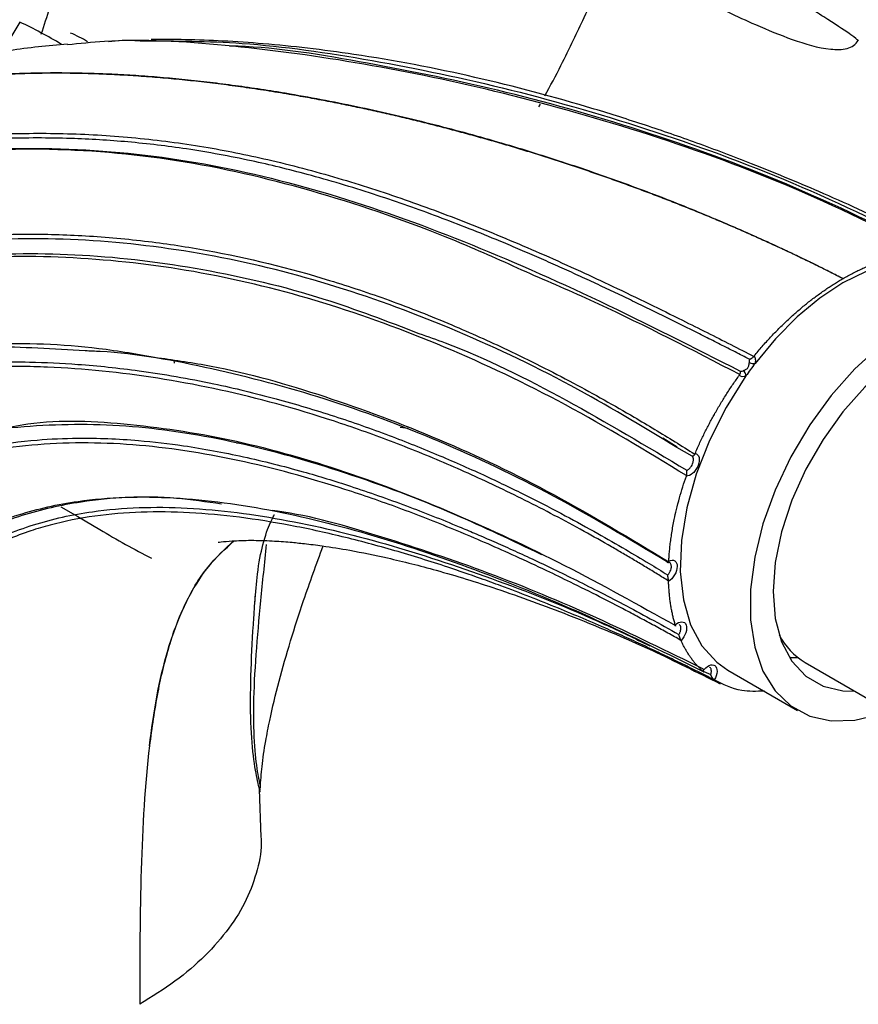
# Model space of a CAD drawing. Units: millimetres. Extents: x 13 to 1473, y 12 to 1043.
# Drawn here: x 1041 to 1092, y 366 to 426 of the extents above; entities that cross this region are included whole.
import ezdxf

# ---------------------------------------------------------------- set-up
doc = ezdxf.new("R2010")
doc.units = ezdxf.units.MM
doc.header["$LTSCALE"] = 5

msp = doc.modelspace()

# ---------------------------------------------------------------- linework, layer by layer
at = {"color": 7, "linetype": 'Continuous', "lineweight": 25}
for p, q in [((1041.181, 425.586), (1040.164, 423.864)), ((1072.756, 420.43), (1072.855, 420.596)), ((1050.548, 405.012), (1050.587, 404.834)), ((1064.326, 400.939), (1064.823, 400.881)), ((1081.182, 399.725), (1080.307, 400.274)), ((1054.398, 399.971), (1054.524, 400.03)), ((1082.085, 399.167), (1081.163, 399.704)), ((1088.003, 386.917), (1088.506, 386.924)), ((1088.961, 386.615), (1093.147, 384.199)), ((1082.766, 386.033), (1082.783, 386.056)), ((1084.262, 386.152), (1088.505, 383.703)), ((1055.871, 375.986), (1055.771, 378.907)), ((1055.789, 378.766), (1055.8, 378.761))]:
    msp.add_line(p, q, dxfattribs=at)
at = {"color": 8, "linetype": 'Continuous', "lineweight": 25}
msp.add_line((1082.797, 386.074), (1083.216, 385.875), dxfattribs=at)
at = {"color": 7, "linetype": 'Continuous', "lineweight": 25, "flags": 128}
for points in [[(1096.606, 410.985), (1095.368, 411.049), (1094.047, 410.855), (1092.668, 410.405), (1091.262, 409.709), (1089.855, 408.78), (1088.477, 407.639), (1087.155, 406.308), (1085.917, 404.814)], [(1103.217, 404.365), (1102.853, 404.969), (1102.004, 405.879), (1100.959, 406.483), (1099.747, 406.763), (1098.407, 406.711), (1096.978, 406.328), (1095.504, 405.626), (1094.031, 404.627), (1092.602, 403.36), (1091.262, 401.864), (1090.05, 400.185), (1089.004, 398.374), (1088.156, 396.485), (1087.531, 394.576), (1087.148, 392.705), (1087.019, 390.929), (1087.148, 389.302), (1087.531, 387.873), (1088.156, 386.686), (1089.004, 385.777), (1090.05, 385.173), (1091.262, 384.893), (1091.968, 384.879)], [(1093.524, 405.885), (1091.994, 404.49), (1090.555, 402.87), (1089.243, 401.068), (1088.094, 399.131), (1087.137, 397.107), (1086.397, 395.051), (1085.893, 393.015), (1085.637, 391.051), (1085.637, 389.212), (1085.893, 387.543), (1086.397, 386.089), (1087.137, 384.888), (1088.094, 383.97), (1089.243, 383.358), (1090.555, 383.07), (1091.994, 383.113), (1093.353, 383.427)], [(1085.361, 404.05), (1084.16, 402.141), (1083.143, 400.132), (1082.338, 398.075), (1081.765, 396.023), (1081.439, 394.03), (1081.369, 392.147), (1081.556, 390.423), (1081.996, 388.904), (1082.676, 387.629), (1083.581, 386.631), (1084.262, 386.152)], [(1043.69, 396.093), (1044.722, 395.49), (1046.063, 394.712)]]:
    msp.add_lwpolyline(points, dxfattribs=at)
at = {"color": 7, "linetype": 'Continuous', "lineweight": 25}
for centre, radius, start, end in [((1029.37, 400.367), 27.847, 58.97217, 64.90455), ((1040.7, 416.605), 9.05, 59.33902, 66.75095), ((1104.608, 390.635), 23.46, 142.81585, 145.12381), ((1085.828, 405.336), 0.53, 240.78586, 279.67428), ((1085.006, 404.065), 0.355, 357.4641, 58.59014), ((1066.184, 427.278), 38.28, 238.29028, 243.66885), ((1091.143, 390.24), 4.231, 207.30818, 238.94644)]:
    msp.add_arc(centre, radius, start, end, dxfattribs=at)
at = {"color": 8, "linetype": 'Continuous', "lineweight": 25}
for points, knots in [([(1092.199, 424.452), (1092.117, 424.533), (1091.953, 424.694), (1090.479, 425.658), (1088.165, 427.11), (1085.011, 429.049), (1081.162, 431.384), (1076.761, 434.03), (1071.976, 436.885), (1066.993, 439.839), (1062.003, 442.778), (1057.197, 445.59), (1052.759, 448.166), (1048.863, 450.407), (1045.651, 452.23), (1043.27, 453.551), (1041.725, 454.371), (1041.511, 454.434), (1041.404, 454.465)], [0, 0, 0, 0, 0.062509, 0.125017, 0.187526, 0.250034, 0.312543, 0.375052, 0.43756, 0.500069, 0.562577, 0.625086, 0.687595, 0.750103, 0.812612, 0.87512, 0.937629, 1, 1, 1, 1]), ([(1048.671, 424.443), (1050.653, 424.439), (1055.031, 424.43), (1062.525, 423.346), (1071.019, 421.582), (1079.862, 419.013), (1088.794, 415.724), (1094.62, 412.827), (1097.533, 411.378)], [0, 0, 0, 0, 0.14197, 0.313572, 0.485165, 0.656736, 0.828366, 1, 1, 1, 1]), ([(1097.146, 411.349), (1094.241, 412.785), (1088.431, 415.657), (1079.531, 418.899), (1070.71, 421.45), (1062.285, 423.133), (1056.714, 424.066), (1054.117, 424.123), (1053.942, 424.127)], [0, 0, 0, 0, 0.197066, 0.394195, 0.591319, 0.788548, 0.985807, 1, 1, 1, 1]), ([(1081.163, 399.704), (1079.02, 400.996), (1074.425, 403.766), (1067.358, 407.077), (1059.96, 409.775), (1052.548, 411.571), (1045.164, 412.462), (1037.918, 412.405), (1030.89, 411.474), (1026.614, 410.096), (1024.475, 409.408)], [0, 0, 0, 0, 0.1110559, 0.2380554, 0.3650464, 0.4920239, 0.6190046, 0.745987, 0.8729818, 1, 1, 1, 1]), ([(1081.746, 397.989), (1079.297, 399.475), (1074.397, 402.448), (1067.015, 405.935), (1059.618, 408.649), (1052.219, 410.474), (1044.878, 411.348), (1038.01, 411.37), (1033.793, 410.663), (1031.86, 410.338)], [0, 0, 0, 0, 0.145966, 0.292035, 0.438099, 0.584162, 0.730233, 0.876322, 1, 1, 1, 1]), ([(1084.985, 404.134), (1082.1, 405.631), (1077.769, 407.877), (1073.629, 409.665), (1072.247, 410.262)], [0, 0, 0, 0, 0.666108, 1, 1, 1, 1]), ([(1065.465, 406.643), (1065.999, 406.454), (1068.993, 405.397), (1074.433, 402.696), (1079.321, 399.771), (1081.764, 398.31)], [0, 0, 0, 0, 0.098027, 0.54918, 1, 1, 1, 1]), ([(1026.645, 404.161), (1028.686, 404.663), (1032.767, 405.667), (1039.29, 406.119), (1044.91, 405.984), (1048.396, 405.373), (1049.6, 405.162)], [0, 0, 0, 0, 0.283575, 0.567067, 0.850559, 1, 1, 1, 1]), ([(1045.161, 405.576), (1043.242, 405.697), (1039.095, 405.96), (1032.92, 405.436), (1028.855, 404.444), (1026.822, 403.948)], [0, 0, 0, 0, 0.301034, 0.650495, 1, 1, 1, 1]), ([(1035.684, 391.54), (1036.672, 392.269), (1038.647, 393.726), (1041.987, 395.082), (1046.167, 396.018), (1051.323, 396.172), (1057.46, 395.371), (1063.813, 393.816), (1070.274, 391.641), (1075.536, 389.556), (1078.602, 388.073), (1079.52, 387.63)], [0, 0, 0, 0, 0.089811, 0.179615, 0.269441, 0.404108, 0.538806, 0.673439, 0.808024, 0.942573, 1, 1, 1, 1]), ([(1049.074, 381.534), (1049.21, 382.542), (1049.485, 384.584), (1050.165, 387.479), (1051.161, 390.164), (1052.483, 392.438), (1053.673, 393.511), (1054.235, 394.018)], [0, 0, 0, 0, 0.1958536, 0.3969596, 0.6021633, 0.8122273, 1, 1, 1, 1]), ([(1054.195, 394.016), (1053.662, 393.522), (1052.553, 392.493), (1051.265, 390.361), (1050.254, 387.775), (1049.522, 384.809), (1049.225, 382.639), (1049.074, 381.534)], [0, 0, 0, 0, 0.180754, 0.376096, 0.576625, 0.784446, 1, 1, 1, 1]), ([(1081.404, 388.706), (1081.399, 388.757), (1081.388, 388.858), (1081.329, 388.909), (1081.299, 388.934)], [0, 0, 0, 0, 0.50699, 1, 1, 1, 1])]:
    msp.add_open_spline(points, degree=3, knots=knots, dxfattribs=at)
at = {"color": 7, "linetype": 'Continuous', "lineweight": 25}
for points, knots in [([(1053.104, 444.092), (1052.682, 443.429), (1051.914, 442.223), (1050.777, 440.653), (1049.764, 439.25), (1048.68, 437.717), (1047.34, 435.695), (1045.96, 433.343), (1044.656, 430.735), (1043.47, 427.95), (1042.823, 425.919), (1042.473, 424.821)], [0, 0, 0, 0, 0.106363, 0.193744, 0.261154, 0.339314, 0.449199, 0.591963, 0.707335, 0.841866, 1, 1, 1, 1]), ([(1073.129, 421.089), (1073.461, 421.706), (1074.064, 422.831), (1074.835, 424.43), (1075.576, 425.994), (1076.402, 427.746), (1077.09, 429.005), (1077.468, 429.696)], [0, 0, 0, 0, 0.218954, 0.398978, 0.554152, 0.755286, 1, 1, 1, 1]), ([(1076.622, 430.181), (1076.858, 430.052), (1077.847, 429.511), (1079.448, 428.651), (1081.237, 427.711), (1082.551, 427.041), (1083.494, 426.573), (1084.569, 426.052), (1086.124, 425.33), (1088.237, 424.474), (1090.06, 423.916), (1091.345, 423.9), (1091.927, 424.119), (1092.106, 424.345), (1092.194, 424.455)], [0, 0, 0, 0, 0.044844, 0.187649, 0.300716, 0.384274, 0.439213, 0.484752, 0.591154, 0.732482, 0.882996, 0.946498, 0.973873, 1, 1, 1, 1]), ([(1044.081, 424.238), (1043.493, 424.19), (1041.738, 424.045), (1039.028, 423.601), (1036.423, 423.041), (1034.499, 422.531), (1032.826, 422.036), (1030.727, 421.302), (1029.045, 420.676), (1028.074, 420.193), (1027.991, 420.152)], [0, 0, 0, 0, 0.113719, 0.339433, 0.521662, 0.610972, 0.702833, 0.828575, 0.985333, 1, 1, 1, 1]), ([(1096.68, 411.502), (1093.758, 412.94), (1087.915, 415.816), (1078.909, 419.018), (1070.042, 421.49), (1061.486, 423.228), (1053.585, 424.262), (1047.912, 424.596), (1044.833, 424.276), (1044.084, 424.198)], [0, 0, 0, 0, 0.158199, 0.316422, 0.474631, 0.632788, 0.790946, 0.949189, 1, 1, 1, 1]), ([(1046.591, 424.393), (1046.861, 424.427), (1047.531, 424.513), (1048.245, 424.469), (1048.671, 424.443)], [0, 0, 0, 0, 0.402966, 1, 1, 1, 1]), ([(1098.81, 410.875), (1097.402, 411.621), (1094.384, 413.22), (1090.017, 415.201), (1085.946, 416.893), (1082.435, 418.217), (1079.242, 419.323), (1074.727, 420.751), (1068.833, 422.32), (1063.022, 423.433), (1058.735, 424.005), (1056.079, 424.272), (1053.608, 424.438), (1051.344, 424.526), (1049.875, 424.52), (1049.175, 424.517)], [0, 0, 0, 0, 0.083119, 0.178088, 0.259756, 0.326792, 0.390073, 0.4533, 0.60128, 0.75135, 0.808875, 0.863495, 0.913452, 0.958736, 1, 1, 1, 1]), ([(1091.256, 409.975), (1091.002, 410.105), (1090.489, 410.366), (1089.714, 410.751), (1088.925, 411.136), (1088.123, 411.519), (1087.307, 411.9), (1086.479, 412.28), (1085.637, 412.657), (1084.782, 413.031), (1083.915, 413.404), (1083.035, 413.773), (1082.142, 414.139), (1081.237, 414.501), (1080.319, 414.86), (1079.39, 415.215), (1078.448, 415.566), (1077.495, 415.912), (1076.531, 416.253), (1075.555, 416.589), (1074.568, 416.92), (1073.571, 417.245), (1072.563, 417.564), (1071.545, 417.876), (1070.518, 418.182), (1069.481, 418.48), (1068.435, 418.771), (1067.38, 419.054), (1066.317, 419.329), (1065.246, 419.596), (1064.168, 419.853), (1063.083, 420.102), (1061.991, 420.34), (1060.894, 420.568), (1059.791, 420.786), (1058.683, 420.993), (1057.477, 421.204), (1056.179, 421.416), (1054.796, 421.621), (1053.426, 421.805), (1052.068, 421.967), (1050.726, 422.106), (1049.398, 422.224), (1048.087, 422.318), (1046.792, 422.391), (1045.515, 422.441), (1044.257, 422.468), (1043.018, 422.473), (1041.799, 422.454), (1040.601, 422.413), (1039.424, 422.349), (1038.27, 422.261), (1037.139, 422.151), (1036.031, 422.017), (1034.948, 421.86), (1033.89, 421.679), (1032.858, 421.475), (1031.852, 421.248), (1030.873, 420.996), (1029.922, 420.722), (1028.999, 420.423), (1028.105, 420.102), (1027.526, 419.866), (1027.239, 419.748)], [0, 0, 0, 0, 0.0110228, 0.0222458, 0.0336696, 0.0452942, 0.0571199, 0.0691467, 0.0813742, 0.0938022, 0.1064302, 0.1192574, 0.132283, 0.145506, 0.1589252, 0.1725391, 0.1863462, 0.2003447, 0.2145326, 0.2289078, 0.243468, 0.2582104, 0.2731323, 0.2882308, 0.3035026, 0.3189443, 0.3345521, 0.3503223, 0.3662507, 0.3823329, 0.3985644, 0.4149403, 0.4314555, 0.4481048, 0.4648827, 0.4817832, 0.4988004, 0.5202136, 0.5415332, 0.5627479, 0.5838463, 0.6048176, 0.6256512, 0.6463368, 0.6668644, 0.6872242, 0.7074068, 0.7274033, 0.7472048, 0.766803, 0.7861898, 0.8053577, 0.8242994, 0.8430081, 0.8614774, 0.8797013, 0.8976743, 0.9153914, 0.932848, 0.9500403, 0.9669648, 0.9836188, 1, 1, 1, 1]), ([(1027.298, 419.783), (1027.46, 419.85), (1027.784, 419.984), (1028.279, 420.175), (1028.784, 420.359), (1029.297, 420.535), (1029.82, 420.703), (1030.352, 420.864), (1030.893, 421.017), (1031.442, 421.163), (1032, 421.301), (1032.567, 421.432), (1033.143, 421.555), (1033.726, 421.671), (1034.318, 421.779), (1034.918, 421.879), (1035.526, 421.972), (1036.142, 422.058), (1036.766, 422.136), (1037.397, 422.207), (1038.036, 422.27), (1038.683, 422.326), (1039.336, 422.374), (1039.997, 422.415), (1040.665, 422.448), (1041.339, 422.475), (1042.02, 422.493), (1042.708, 422.505), (1043.403, 422.509), (1044.104, 422.506), (1044.81, 422.495), (1045.523, 422.478), (1046.242, 422.453), (1046.967, 422.42), (1047.697, 422.381), (1048.433, 422.334), (1049.174, 422.281), (1049.92, 422.22), (1050.671, 422.151), (1051.427, 422.076), (1052.188, 421.994), (1052.953, 421.904), (1053.723, 421.808), (1054.497, 421.704), (1055.275, 421.594), (1056.057, 421.476), (1056.843, 421.352), (1058.085, 421.145), (1059.777, 420.838), (1061.915, 420.405), (1064.031, 419.934), (1066.121, 419.427), (1068.181, 418.887), (1070.208, 418.317), (1072.201, 417.72), (1074.156, 417.097), (1076.071, 416.453), (1077.944, 415.788), (1079.773, 415.106), (1081.557, 414.408), (1083.295, 413.696), (1084.984, 412.972), (1086.625, 412.238), (1088.217, 411.496), (1089.758, 410.75), (1090.77, 410.235), (1091.267, 409.981)], [0, 0, 0, 0, 0.009225, 0.018538, 0.027938, 0.037425, 0.046997, 0.056656, 0.066399, 0.076228, 0.08614, 0.096135, 0.106212, 0.116371, 0.12661, 0.136929, 0.147326, 0.157801, 0.168353, 0.178979, 0.18968, 0.200454, 0.211299, 0.222214, 0.233198, 0.24425, 0.255368, 0.266551, 0.277796, 0.289104, 0.300471, 0.311896, 0.323379, 0.334916, 0.346507, 0.358149, 0.369841, 0.381581, 0.393368, 0.405198, 0.417071, 0.428985, 0.440936, 0.452925, 0.464948, 0.477003, 0.489089, 0.501203, 0.534185, 0.566704, 0.598719, 0.630191, 0.661085, 0.691371, 0.721018, 0.750003, 0.778304, 0.805901, 0.832779, 0.858924, 0.884326, 0.908977, 0.932872, 0.956008, 0.978383, 1, 1, 1, 1]), ([(1021.677, 415.133), (1021.792, 415.178), (1022.023, 415.269), (1022.383, 415.405), (1022.754, 415.542), (1023.139, 415.68), (1023.536, 415.818), (1023.946, 415.956), (1024.369, 416.094), (1025.181, 416.353), (1026.485, 416.739), (1028.259, 417.198), (1030.168, 417.622), (1032.032, 417.97), (1034.042, 418.278), (1036.048, 418.514), (1038.152, 418.689), (1040.892, 418.827), (1044.353, 418.832), (1048.514, 418.558), (1052.573, 418.005), (1056.664, 417.167), (1060.734, 416.075), (1064.874, 414.721), (1068.959, 413.18), (1072.432, 411.715), (1075.204, 410.468), (1077.332, 409.475), (1079.401, 408.479), (1081.317, 407.533), (1082.977, 406.701), (1084.423, 405.969), (1085.376, 405.482), (1085.841, 405.245)], [0, 0, 0, 0, 0.007472, 0.01504, 0.022703, 0.030464, 0.038323, 0.046281, 0.05434, 0.062502, 0.091981, 0.125002, 0.154426, 0.187507, 0.215579, 0.250013, 0.281267, 0.31252, 0.375025, 0.437528, 0.5, 0.559173, 0.624977, 0.687481, 0.749984, 0.812489, 0.845605, 0.874995, 0.907782, 0.937496, 0.959281, 0.980106, 1, 1, 1, 1]), ([(1085.58, 405.065), (1085.287, 405.215), (1084.692, 405.519), (1083.792, 405.976), (1082.871, 406.441), (1081.928, 406.914), (1080.965, 407.393), (1079.98, 407.879), (1078.974, 408.369), (1077.947, 408.864), (1076.898, 409.362), (1075.828, 409.862), (1074.736, 410.363), (1073.623, 410.864), (1072.488, 411.364), (1071.332, 411.861), (1069.302, 412.711), (1066.42, 413.844), (1062.597, 415.18), (1058.89, 416.289), (1055.107, 417.212), (1051.474, 417.881), (1047.806, 418.322), (1044.085, 418.546), (1040.578, 418.541), (1037.24, 418.351), (1034.771, 418.091), (1032.817, 417.81), (1031.426, 417.574), (1030.143, 417.327), (1028.968, 417.073), (1027.899, 416.82), (1026.93, 416.571), (1026.327, 416.402), (1026.039, 416.321)], [0, 0, 0, 0, 0.013757, 0.027925, 0.042507, 0.057503, 0.072913, 0.088739, 0.104982, 0.121643, 0.138723, 0.156226, 0.174152, 0.192498, 0.21126, 0.230435, 0.25002, 0.312566, 0.375029, 0.442874, 0.500032, 0.565838, 0.624976, 0.682357, 0.749983, 0.798863, 0.849989, 0.876026, 0.900518, 0.923465, 0.944879, 0.964768, 0.983139, 1, 1, 1, 1]), ([(1072.247, 410.262), (1070.861, 410.891), (1066.695, 412.777), (1059.939, 415.151), (1051.773, 417.17), (1043.508, 418.022), (1036.154, 417.706), (1030.045, 416.769), (1025.104, 415.594), (1022.342, 414.577), (1020.961, 414.068)], [0, 0, 0, 0, 0.076724, 0.230511, 0.384318, 0.538134, 0.691992, 0.794622, 0.897283, 1, 1, 1, 1]), ([(1023.775, 415.034), (1024.323, 415.23), (1026.263, 415.925), (1030.255, 416.825), (1036.319, 417.762), (1043.66, 418.073), (1051.908, 417.227), (1060.044, 415.269), (1068.17, 412.347), (1076.417, 408.72), (1082.146, 405.802), (1085.01, 404.343)], [0, 0, 0, 0, 0.034525, 0.122249, 0.210012, 0.341704, 0.473429, 0.605133, 0.736767, 0.868405, 1, 1, 1, 1]), ([(1024.351, 409.672), (1024.538, 409.741), (1024.918, 409.88), (1025.502, 410.083), (1026.105, 410.284), (1026.728, 410.481), (1027.372, 410.675), (1028.036, 410.864), (1028.722, 411.048), (1029.429, 411.226), (1030.159, 411.398), (1031.188, 411.624), (1032.586, 411.896), (1034.228, 412.156), (1036.024, 412.382), (1037.908, 412.554), (1039.812, 412.653), (1042.233, 412.7), (1045.225, 412.62), (1048.922, 412.283), (1053.874, 411.525), (1058.767, 410.327), (1063.72, 408.668), (1067.327, 407.251), (1071.063, 405.572), (1074.152, 404.014), (1076.719, 402.611), (1078.37, 401.664), (1079.807, 400.807), (1081.037, 400.055), (1081.848, 399.543), (1082.248, 399.29)], [0, 0, 0, 0, 0.011211, 0.022698, 0.034464, 0.046514, 0.058852, 0.071482, 0.084408, 0.097635, 0.111167, 0.125007, 0.154499, 0.187508, 0.213428, 0.250011, 0.286586, 0.312509, 0.37501, 0.439639, 0.50001, 0.62498, 0.685852, 0.749985, 0.807227, 0.874988, 0.906611, 0.937491, 0.958813, 0.979651, 1, 1, 1, 1]), ([(1024.458, 408.516), (1026.581, 409.204), (1030.825, 410.579), (1037.786, 411.498), (1044.972, 411.568), (1052.31, 410.661), (1059.157, 409.062), (1063.54, 407.381), (1065.465, 406.643)], [0, 0, 0, 0, 0.172916, 0.34585, 0.518785, 0.69172, 0.864649, 1, 1, 1, 1]), ([(1091.267, 409.981), (1091.368, 410.038), (1091.569, 410.152), (1091.871, 410.311), (1092.174, 410.462), (1092.478, 410.605), (1092.782, 410.738), (1093.087, 410.862), (1093.391, 410.977), (1093.695, 411.081), (1093.999, 411.175), (1094.302, 411.259), (1094.604, 411.331), (1094.905, 411.392), (1095.204, 411.442), (1095.501, 411.479), (1095.796, 411.505), (1096.089, 411.517), (1096.379, 411.518), (1096.568, 411.508), (1096.664, 411.502)], [0, 0, 0, 0, 0.053467, 0.107174, 0.161121, 0.215307, 0.269733, 0.324399, 0.379306, 0.434454, 0.489847, 0.545486, 0.601374, 0.657517, 0.71392, 0.770589, 0.82753, 0.884744, 0.942234, 1, 1, 1, 1]), ([(1085.86, 405.266), (1085.941, 405.364), (1086.104, 405.561), (1086.352, 405.849), (1086.602, 406.131), (1086.853, 406.405), (1087.107, 406.672), (1087.362, 406.933), (1087.619, 407.186), (1087.876, 407.431), (1088.135, 407.67), (1088.395, 407.901), (1088.655, 408.126), (1088.915, 408.343), (1089.176, 408.553), (1089.437, 408.755), (1089.698, 408.951), (1089.959, 409.139), (1090.22, 409.321), (1090.48, 409.495), (1090.739, 409.662), (1090.998, 409.823), (1091.17, 409.925), (1091.256, 409.975)], [0, 0, 0, 0, 0.049531, 0.098858, 0.147984, 0.196907, 0.24563, 0.294155, 0.342483, 0.390621, 0.438572, 0.486339, 0.533923, 0.581328, 0.628553, 0.675602, 0.722473, 0.769168, 0.815686, 0.862029, 0.908195, 0.954186, 1, 1, 1, 1]), ([(1080.592, 392.719), (1078.279, 394.109), (1073.651, 396.888), (1066.693, 400.166), (1059.749, 402.783), (1052.871, 404.556), (1047.989, 405.478), (1045.468, 405.565), (1045.161, 405.576)], [0, 0, 0, 0, 0.1945525, 0.3891821, 0.5838107, 0.7784128, 0.9730118, 1, 1, 1, 1]), ([(1049.6, 405.162), (1050.673, 405.009), (1054.018, 404.532), (1059.739, 402.893), (1066.707, 400.294), (1073.696, 396.961), (1078.34, 394.149), (1080.662, 392.744)], [0, 0, 0, 0, 0.105703, 0.329278, 0.552881, 0.776485, 1, 1, 1, 1]), ([(1085.58, 405.066), (1085.588, 405.069), (1085.605, 405.075), (1085.633, 405.087), (1085.663, 405.102), (1085.7, 405.125), (1085.745, 405.157), (1085.795, 405.2), (1085.826, 405.23), (1085.841, 405.245)], [0, 0, 0, 0, 0.123883, 0.250341, 0.376635, 0.50021, 0.688669, 0.854155, 1, 1, 1, 1]), ([(1085.86, 405.266), (1085.898, 405.215), (1085.922, 405.149), (1085.942, 404.994), (1085.937, 404.905), (1085.917, 404.814)], [0, 0, 0, 0, 0.5, 0.5, 1, 1, 1, 1]), ([(1080.653, 391.571), (1080.426, 391.712), (1079.97, 391.996), (1079.282, 392.415), (1078.587, 392.832), (1077.885, 393.246), (1076.86, 393.843), (1075.465, 394.629), (1073.123, 395.89), (1070.203, 397.351), (1066.736, 398.909), (1063.295, 400.281), (1058.688, 401.88), (1052.958, 403.412), (1047.31, 404.3), (1043.414, 404.579), (1041.209, 404.638), (1038.945, 404.632), (1036.242, 404.494), (1033.663, 404.196), (1031.808, 403.899), (1030.523, 403.656), (1029.291, 403.388), (1028.11, 403.099), (1027.346, 402.886), (1026.97, 402.781)], [0, 0, 0, 0, 0.012251, 0.024629, 0.037132, 0.049759, 0.062506, 0.092479, 0.125011, 0.188861, 0.25003, 0.312247, 0.375043, 0.500007, 0.62498, 0.687484, 0.718948, 0.749986, 0.816742, 0.874993, 0.901587, 0.927368, 0.952354, 0.976559, 1, 1, 1, 1]), ([(1027.04, 403.039), (1027.259, 403.102), (1027.694, 403.226), (1028.348, 403.398), (1028.997, 403.56), (1029.64, 403.71), (1030.278, 403.85), (1030.911, 403.979), (1031.537, 404.098), (1032.158, 404.208), (1032.772, 404.308), (1033.38, 404.399), (1033.982, 404.481), (1034.576, 404.555), (1035.164, 404.621), (1035.745, 404.679), (1036.319, 404.73), (1036.885, 404.774), (1037.445, 404.811), (1037.996, 404.842), (1038.541, 404.866), (1039.077, 404.885), (1040.151, 404.911), (1042.02, 404.91), (1044.959, 404.772), (1048.69, 404.38), (1052.715, 403.679), (1056.685, 402.72), (1060.246, 401.656), (1063.569, 400.487), (1066.65, 399.256), (1069.471, 398.006), (1072.017, 396.777), (1074.279, 395.606), (1076.258, 394.521), (1077.956, 393.545), (1079.372, 392.702), (1080.221, 392.176), (1080.599, 391.943)], [0, 0, 0, 0, 0.013734, 0.027276, 0.04063, 0.053795, 0.066775, 0.07957, 0.092181, 0.104611, 0.116859, 0.128928, 0.140818, 0.152529, 0.164063, 0.17542, 0.186601, 0.197606, 0.208436, 0.21909, 0.229571, 0.239876, 0.250008, 0.291301, 0.346721, 0.416235, 0.499992, 0.569325, 0.63404, 0.694228, 0.74998, 0.801039, 0.84693, 0.887695, 0.923375, 0.953985, 0.979529, 1, 1, 1, 1]), ([(1085.191, 404.368), (1085.202, 404.373), (1085.224, 404.383), (1085.258, 404.398), (1085.297, 404.415), (1085.349, 404.44), (1085.414, 404.478), (1085.48, 404.538), (1085.52, 404.616), (1085.539, 404.69), (1085.549, 404.748), (1085.555, 404.793), (1085.561, 404.834), (1085.567, 404.861), (1085.569, 404.874)], [0, 0, 0, 0, 0.058916, 0.124853, 0.174121, 0.249713, 0.374605, 0.498661, 0.62329, 0.748914, 0.821484, 0.874389, 0.940711, 1, 1, 1, 1]), ([(1082.268, 399.329), (1082.317, 399.442), (1082.413, 399.665), (1082.562, 399.995), (1082.713, 400.315), (1082.865, 400.627), (1083.018, 400.929), (1083.171, 401.221), (1083.324, 401.505), (1083.541, 401.896), (1083.83, 402.391), (1084.198, 402.981), (1084.574, 403.551), (1084.833, 403.916), (1084.962, 404.097)], [0, 0, 0, 0, 0.067876, 0.134178, 0.19891, 0.262073, 0.32367, 0.383701, 0.442169, 0.499072, 0.627648, 0.753979, 0.878091, 1, 1, 1, 1]), ([(1084.985, 404.134), (1084.99, 404.144), (1085, 404.165), (1085.013, 404.195), (1085.023, 404.224), (1085.03, 404.252), (1085.033, 404.276), (1085.032, 404.299), (1085.027, 404.318), (1085.02, 404.333), (1085.013, 404.34), (1085.01, 404.343)], [0, 0, 0, 0, 0.085432, 0.17734, 0.276708, 0.384204, 0.500303, 0.613632, 0.749838, 0.875276, 1, 1, 1, 1]), ([(1072.948, 393.166), (1071.173, 394.014), (1067.164, 395.93), (1060.983, 398.246), (1054.429, 400.099), (1047.997, 401.134), (1041.793, 401.125), (1036.953, 400.439), (1034.388, 399.275), (1033.633, 398.933)], [0, 0, 0, 0, 0.1279994, 0.2891366, 0.4502139, 0.6112112, 0.7721161, 0.9329278, 1, 1, 1, 1]), ([(1039.856, 400.799), (1040.457, 400.922), (1043.027, 401.448), (1047.899, 401.205), (1054.341, 400.227), (1060.932, 398.334), (1067.597, 395.759), (1074.323, 392.625), (1078.819, 390.12), (1081.068, 388.867)], [0, 0, 0, 0, 0.048354, 0.206907, 0.365496, 0.524113, 0.682747, 0.841386, 1, 1, 1, 1]), ([(1030.942, 396.8), (1031.088, 396.881), (1031.38, 397.043), (1031.822, 397.274), (1032.267, 397.496), (1032.714, 397.709), (1033.163, 397.912), (1033.616, 398.107), (1034.071, 398.292), (1034.529, 398.469), (1034.989, 398.636), (1035.452, 398.795), (1035.918, 398.946), (1037.131, 399.313), (1039.215, 399.807), (1041.999, 400.173), (1045.091, 400.312), (1048.064, 400.193), (1051.432, 399.798), (1054.772, 399.181), (1058.163, 398.325), (1061.473, 397.312), (1064.634, 396.198), (1067.156, 395.198), (1068.882, 394.471), (1069.907, 394.027), (1071.021, 393.531), (1072.224, 392.98), (1073.516, 392.37), (1074.897, 391.697), (1076.367, 390.959), (1077.926, 390.151), (1079.574, 389.271), (1080.702, 388.643), (1081.281, 388.321)], [0, 0, 0, 0, 0.010509, 0.020995, 0.03146, 0.041906, 0.052335, 0.062748, 0.073147, 0.083534, 0.09391, 0.104278, 0.114639, 0.124994, 0.18474, 0.249977, 0.300374, 0.374964, 0.429107, 0.499964, 0.570181, 0.624975, 0.689575, 0.750005, 0.767625, 0.786879, 0.807767, 0.83029, 0.85445, 0.880252, 0.9077, 0.936802, 0.967565, 1, 1, 1, 1]), ([(1081.406, 387.962), (1081.142, 388.11), (1080.603, 388.411), (1079.779, 388.863), (1078.925, 389.324), (1077.816, 389.913), (1076.402, 390.646), (1074.799, 391.449), (1073.094, 392.274), (1070.861, 393.313), (1068.004, 394.56), (1064.679, 395.878), (1060.275, 397.432), (1054.827, 398.958), (1048.429, 399.985), (1043.267, 400.042), (1039.292, 399.535), (1036.881, 398.973), (1035.207, 398.434), (1034.284, 398.092), (1033.487, 397.77), (1032.657, 397.402), (1031.769, 396.966), (1031.223, 396.667), (1030.967, 396.527)], [0, 0, 0, 0, 0.014799, 0.030143, 0.04604, 0.0625, 0.092103, 0.124985, 0.152078, 0.187501, 0.250022, 0.312544, 0.375069, 0.500067, 0.625042, 0.749991, 0.812503, 0.874991, 0.906243, 0.924107, 0.937491, 0.96083, 0.981645, 1, 1, 1, 1]), ([(1082.268, 399.329), (1082.386, 399.314), (1082.473, 399.228), (1082.541, 398.962), (1082.521, 398.782), (1082.419, 398.519), (1082.373, 398.43), (1082.264, 398.27), (1082.202, 398.198), (1082.005, 398.021), (1081.859, 397.955), (1081.738, 397.962)], [0, 0, 0, 0, 0.25, 0.25, 0.5, 0.5, 0.625, 0.625, 0.75, 0.75, 1, 1, 1, 1]), ([(1082.248, 399.29), (1082.242, 399.28), (1082.229, 399.259), (1082.21, 399.233), (1082.191, 399.21), (1082.171, 399.192), (1082.152, 399.178), (1082.133, 399.169), (1082.115, 399.164), (1082.098, 399.163), (1082.089, 399.166), (1082.085, 399.167)], [0, 0, 0, 0, 0.09158, 0.18729, 0.287499, 0.391952, 0.500151, 0.614301, 0.749729, 0.877022, 1, 1, 1, 1]), ([(1082.165, 398.955), (1082.165, 398.99), (1082.161, 399.029), (1082.137, 399.104), (1082.117, 399.141), (1082.085, 399.168)], [0, 0, 0, 0, 0.5, 0.5, 1, 1, 1, 1]), ([(1081.765, 398.31), (1081.776, 398.316), (1081.815, 398.333), (1081.896, 398.387), (1081.996, 398.49), (1082.081, 398.625), (1082.134, 398.753), (1082.161, 398.864), (1082.164, 398.926), (1082.165, 398.955)], [0, 0, 0, 0, 0.059415, 0.195086, 0.399654, 0.582622, 0.744264, 0.88293, 1, 1, 1, 1]), ([(1080.667, 392.783), (1080.673, 392.885), (1080.686, 393.094), (1080.713, 393.42), (1080.749, 393.763), (1080.795, 394.126), (1080.851, 394.507), (1080.919, 394.908), (1081.011, 395.38), (1081.139, 395.955), (1081.31, 396.613), (1081.511, 397.295), (1081.662, 397.74), (1081.738, 397.962)], [0, 0, 0, 0, 0.062354, 0.127766, 0.196231, 0.267743, 0.342299, 0.419894, 0.500522, 0.61473, 0.749224, 0.874659, 1, 1, 1, 1]), ([(1081.746, 397.989), (1081.749, 398), (1081.754, 398.024), (1081.762, 398.061), (1081.768, 398.1), (1081.773, 398.14), (1081.776, 398.184), (1081.772, 398.246), (1081.768, 398.284), (1081.764, 398.31)], [0, 0, 0, 0, 0.0860354, 0.178363, 0.2779066, 0.3852975, 0.5009964, 0.6690876, 1, 1, 1, 1]), ([(1053.453, 396.251), (1052.534, 396.387), (1049.557, 396.824), (1045.487, 396.584), (1041.278, 395.657), (1037.929, 394.27), (1035.941, 392.813), (1034.947, 392.084)], [0, 0, 0, 0, 0.1295901, 0.419881, 0.61329, 0.8066594, 1, 1, 1, 1]), ([(1035.742, 392.82), (1036.403, 393.296), (1038.068, 394.497), (1041.071, 395.691), (1045.296, 396.655), (1050.513, 396.797), (1056.705, 395.953), (1063.115, 394.312), (1069.654, 392.041), (1076.247, 389.302), (1080.588, 387.143), (1082.758, 386.064)], [0, 0, 0, 0, 0.056374, 0.142048, 0.227747, 0.35634, 0.48501, 0.613734, 0.742508, 0.871279, 1, 1, 1, 1]), ([(1083.421, 385.565), (1083.089, 385.732), (1082.416, 386.073), (1081.388, 386.579), (1080.327, 387.091), (1079.233, 387.606), (1078.106, 388.124), (1076.343, 388.913), (1073.789, 390), (1071.21, 391.007), (1068.965, 391.822), (1066.806, 392.565), (1063.989, 393.443), (1060.792, 394.299), (1057.636, 394.987), (1054.535, 395.485), (1051.504, 395.767), (1048.56, 395.805), (1045.723, 395.57), (1043.506, 395.13), (1041.769, 394.611), (1040.712, 394.216), (1039.85, 393.836), (1039.245, 393.542), (1038.649, 393.225), (1038.041, 392.873), (1037.436, 392.489), (1036.852, 392.085), (1036.317, 391.688), (1035.981, 391.416), (1035.82, 391.285)], [0, 0, 0, 0, 0.019346, 0.039287, 0.059823, 0.080959, 0.102697, 0.125043, 0.182884, 0.250086, 0.273899, 0.312608, 0.375116, 0.43763, 0.500132, 0.562636, 0.625152, 0.687625, 0.750106, 0.812573, 0.840806, 0.875023, 0.890716, 0.906269, 0.921706, 0.9375, 0.954799, 0.970961, 0.986018, 1, 1, 1, 1]), ([(1055.495, 390.251), (1055.539, 390.855), (1055.642, 392.262), (1055.996, 393.989), (1056.366, 395.036), (1056.681, 395.59), (1056.657, 395.614), (1056.647, 395.624)], [0, 0, 0, 0, 0.1806351, 0.4205138, 0.7111285, 0.8740891, 1, 1, 1, 1]), ([(1082.771, 386.209), (1080.607, 387.276), (1076.279, 389.41), (1069.704, 392.134), (1063.217, 394.287), (1058.804, 395.577), (1056.661, 395.844), (1056.564, 395.856)], [0, 0, 0, 0, 0.247258, 0.494461, 0.741517, 0.988348, 1, 1, 1, 1]), ([(1053.258, 393.932), (1053.257, 393.93), (1053.254, 393.925), (1053.515, 393.964), (1054.11, 394.023), (1055.231, 394.063), (1056.442, 394.029), (1057.525, 393.952), (1058.539, 393.85), (1059.763, 393.695), (1061.444, 393.424), (1063.754, 392.953), (1066.729, 392.197), (1070.405, 391.066), (1074.793, 389.455), (1079.334, 387.554), (1082.412, 386.009), (1083.785, 385.32)], [0, 0, 0, 0, 0.012758, 0.032088, 0.076314, 0.129448, 0.180964, 0.221958, 0.251544, 0.286512, 0.338457, 0.408263, 0.496879, 0.605117, 0.733349, 0.881074, 1, 1, 1, 1]), ([(1056.178, 393.801), (1056.061, 392.655), (1055.826, 390.365), (1055.525, 387.061), (1055.367, 383.984), (1055.441, 381.38), (1055.657, 379.712), (1055.851, 378.994), (1055.784, 378.985), (1055.774, 378.984)], [0, 0, 0, 0, 0.162521, 0.32464, 0.487644, 0.650006, 0.810597, 0.968992, 1, 1, 1, 1]), ([(1055.819, 378.982), (1055.845, 379.408), (1055.901, 380.299), (1056.117, 381.696), (1056.599, 384.219), (1057.382, 387.11), (1058.536, 390.679), (1059.233, 392.599), (1059.635, 393.704)], [0, 0, 0, 0, 0.1035098, 0.2162562, 0.3012121, 0.6212179, 0.7818314, 1, 1, 1, 1]), ([(1080.662, 392.744), (1080.66, 392.735), (1080.655, 392.717), (1080.649, 392.698), (1080.641, 392.684), (1080.633, 392.676), (1080.625, 392.673), (1080.617, 392.677), (1080.608, 392.686), (1080.599, 392.701), (1080.595, 392.713), (1080.593, 392.72)], [0, 0, 0, 0, 0.091625, 0.18742, 0.28768, 0.392099, 0.500137, 0.613924, 0.749711, 0.877218, 1, 1, 1, 1]), ([(1080.824, 392.464), (1080.823, 392.52), (1080.812, 392.584), (1080.76, 392.663), (1080.736, 392.687), (1080.674, 392.717), (1080.636, 392.725), (1080.593, 392.72)], [0, 0, 0, 0, 0.5, 0.5, 0.75, 0.75, 1, 1, 1, 1]), ([(1080.599, 391.943), (1080.643, 391.987), (1080.681, 392.038), (1080.743, 392.14), (1080.766, 392.191), (1080.817, 392.332), (1080.825, 392.407), (1080.824, 392.464)], [0, 0, 0, 0, 0.25, 0.25, 0.5, 0.5, 1, 1, 1, 1]), ([(1080.667, 392.783), (1080.805, 392.856), (1080.937, 392.862), (1081.125, 392.743), (1081.179, 392.617), (1081.175, 392.298), (1081.118, 392.11), (1080.926, 391.776), (1080.792, 391.632), (1080.654, 391.551)], [0, 0, 0, 0, 0.25, 0.25, 0.5, 0.5, 0.75, 0.75, 1, 1, 1, 1]), ([(1080.653, 391.571), (1080.651, 391.581), (1080.649, 391.603), (1080.645, 391.639), (1080.64, 391.68), (1080.635, 391.723), (1080.628, 391.775), (1080.614, 391.851), (1080.605, 391.906), (1080.599, 391.942)], [0, 0, 0, 0, 0.0863, 0.178828, 0.278441, 0.385718, 0.501079, 0.669765, 1, 1, 1, 1]), ([(1081.061, 388.897), (1081.038, 388.979), (1080.991, 389.143), (1080.928, 389.395), (1080.871, 389.651), (1080.821, 389.911), (1080.778, 390.175), (1080.74, 390.444), (1080.709, 390.715), (1080.685, 390.991), (1080.666, 391.269), (1080.658, 391.457), (1080.654, 391.551)], [0, 0, 0, 0, 0.1016184, 0.2028821, 0.303789, 0.4043364, 0.5045229, 0.604348, 0.7038104, 0.8029082, 0.901639, 1, 1, 1, 1]), ([(1055.767, 378.908), (1055.734, 379.04), (1055.659, 379.348), (1055.368, 380.835), (1055.205, 383.207), (1055.237, 386.142), (1055.374, 388.699), (1055.488, 390.278), (1055.523, 390.75)], [0, 0, 0, 0, 0.1444247, 0.3345979, 0.5286465, 0.723896, 0.9174114, 1, 1, 1, 1]), ([(1081.068, 388.867), (1081.068, 388.861), (1081.07, 388.848), (1081.072, 388.836), (1081.072, 388.83), (1081.07, 388.831), (1081.068, 388.838), (1081.064, 388.851), (1081.059, 388.87), (1081.053, 388.895), (1081.049, 388.913), (1081.047, 388.923)], [0, 0, 0, 0, 0.091835, 0.187816, 0.288142, 0.392445, 0.500133, 0.613956, 0.749684, 0.877316, 1, 1, 1, 1]), ([(1081.061, 388.897), (1081.192, 389.02), (1081.336, 389.089), (1081.578, 389.089), (1081.675, 389.019), (1081.766, 388.774), (1081.759, 388.603), (1081.646, 388.253), (1081.542, 388.078), (1081.414, 387.946)], [0, 0, 0, 0, 0.25, 0.25, 0.5, 0.5, 0.75, 0.75, 1, 1, 1, 1]), ([(1081.281, 388.321), (1081.292, 388.34), (1081.316, 388.378), (1081.347, 388.441), (1081.373, 388.509), (1081.391, 388.578), (1081.403, 388.645), (1081.404, 388.686), (1081.404, 388.706)], [0, 0, 0, 0, 0.149471, 0.312583, 0.48429, 0.659304, 0.83262, 1, 1, 1, 1]), ([(1081.406, 387.962), (1081.402, 387.97), (1081.394, 387.986), (1081.381, 388.017), (1081.367, 388.053), (1081.352, 388.094), (1081.338, 388.137), (1081.323, 388.183), (1081.308, 388.23), (1081.294, 388.277), (1081.285, 388.306), (1081.281, 388.321)], [0, 0, 0, 0, 0.086493, 0.179134, 0.2787, 0.385703, 0.500508, 0.614251, 0.75001, 0.875159, 1, 1, 1, 1]), ([(1082.741, 386.08), (1082.689, 386.129), (1082.585, 386.226), (1082.436, 386.38), (1082.295, 386.539), (1082.161, 386.702), (1082.034, 386.87), (1081.914, 387.041), (1081.801, 387.216), (1081.695, 387.395), (1081.595, 387.576), (1081.501, 387.759), (1081.443, 387.884), (1081.414, 387.946)], [0, 0, 0, 0, 0.097908, 0.194397, 0.289474, 0.383146, 0.47542, 0.5663, 0.655794, 0.743905, 0.83064, 0.916003, 1, 1, 1, 1]), ([(1082.741, 386.08), (1082.848, 386.239), (1082.986, 386.366), (1083.254, 386.492), (1083.383, 386.491), (1083.561, 386.356), (1083.608, 386.226), (1083.594, 385.907), (1083.534, 385.721), (1083.435, 385.556)], [0, 0, 0, 0, 0.25, 0.25, 0.5, 0.5, 0.75, 0.75, 1, 1, 1, 1]), ([(1082.758, 386.064), (1082.761, 386.061), (1082.769, 386.054), (1082.778, 386.053), (1082.784, 386.058), (1082.788, 386.07), (1082.789, 386.087), (1082.788, 386.11), (1082.784, 386.139), (1082.778, 386.173), (1082.774, 386.197), (1082.771, 386.209)], [0, 0, 0, 0, 0.092064, 0.188224, 0.288603, 0.392781, 0.50013, 0.614135, 0.749659, 0.877354, 1, 1, 1, 1]), ([(1083.259, 386.094), (1083.257, 386.125), (1083.253, 386.188), (1083.22, 386.261), (1083.182, 386.308), (1083.15, 386.321), (1083.14, 386.324)], [0, 0, 0, 0, 0.2910324, 0.5824538, 0.8741136, 1, 1, 1, 1]), ([(1083.421, 385.565), (1083.414, 385.569), (1083.401, 385.579), (1083.378, 385.6), (1083.355, 385.628), (1083.331, 385.661), (1083.307, 385.699), (1083.282, 385.741), (1083.258, 385.785), (1083.236, 385.831), (1083.223, 385.86), (1083.216, 385.875)], [0, 0, 0, 0, 0.086608, 0.179358, 0.278972, 0.385914, 0.5005, 0.614166, 0.750055, 0.875215, 1, 1, 1, 1]), ([(1086.481, 384.871), (1086.009, 384.856), (1084.879, 384.82), (1083.967, 385.285), (1083.435, 385.556)], [0, 0, 0, 0, 0.417526, 1, 1, 1, 1]), ([(1055.801, 378.744), (1055.8, 378.777), (1055.798, 378.844), (1055.801, 378.91), (1055.802, 378.943)], [0, 0, 0, 0, 0.50316, 1, 1, 1, 1]), ([(1055.855, 375.986), (1055.86, 375.938), (1055.929, 375.278), (1055.667, 373.997), (1055.036, 372.182), (1053.96, 370.422), (1052.498, 368.754), (1050.695, 367.19), (1049.22, 366.274), (1048.482, 365.815)], [0, 0, 0, 0, 0.012626, 0.175466, 0.339218, 0.503594, 0.668642, 0.834184, 1, 1, 1, 1])]:
    msp.add_open_spline(points, degree=3, knots=knots, dxfattribs=at)
for points in [[(1091.256, 409.975), (1091.26, 409.977), (1091.264, 409.979), (1091.267, 409.981)], [(1085.585, 404.989), (1085.586, 405.013), (1085.584, 405.039), (1085.58, 405.065)], [(1085.841, 405.245), (1085.848, 405.251), (1085.854, 405.258), (1085.86, 405.266)], [(1085.569, 404.874), (1085.58, 404.918), (1085.584, 404.957), (1085.585, 404.989)], [(1084.962, 404.097), (1084.97, 404.109), (1084.978, 404.121), (1084.985, 404.134)], [(1085.361, 404.05), (1085.2, 403.973), (1085.05, 403.99), (1084.962, 404.097)], [(1085.01, 404.344), (1085.059, 404.329), (1085.123, 404.336), (1085.191, 404.368)], [(1082.248, 399.29), (1082.256, 399.302), (1082.262, 399.315), (1082.268, 399.329)], [(1081.738, 397.962), (1081.741, 397.971), (1081.744, 397.98), (1081.746, 397.989)], [(1080.662, 392.744), (1080.665, 392.756), (1080.666, 392.769), (1080.667, 392.783)], [(1080.654, 391.551), (1080.654, 391.557), (1080.653, 391.564), (1080.653, 391.571)], [(1081.068, 388.867), (1081.067, 388.877), (1081.065, 388.887), (1081.061, 388.897)], [(1081.414, 387.946), (1081.412, 387.951), (1081.409, 387.957), (1081.406, 387.962)], [(1082.758, 386.064), (1082.753, 386.069), (1082.748, 386.074), (1082.741, 386.08)], [(1083.216, 385.875), (1083.25, 385.966), (1083.259, 386.039), (1083.259, 386.094)], [(1083.435, 385.556), (1083.431, 385.559), (1083.426, 385.562), (1083.421, 385.565)], [(1049.074, 381.534), (1048.519, 376.852), (1048.482, 371.384), (1048.482, 365.815)]]:
    msp.add_open_spline(points, degree=3, dxfattribs=at)

doc.saveas('drawing.dxf')
